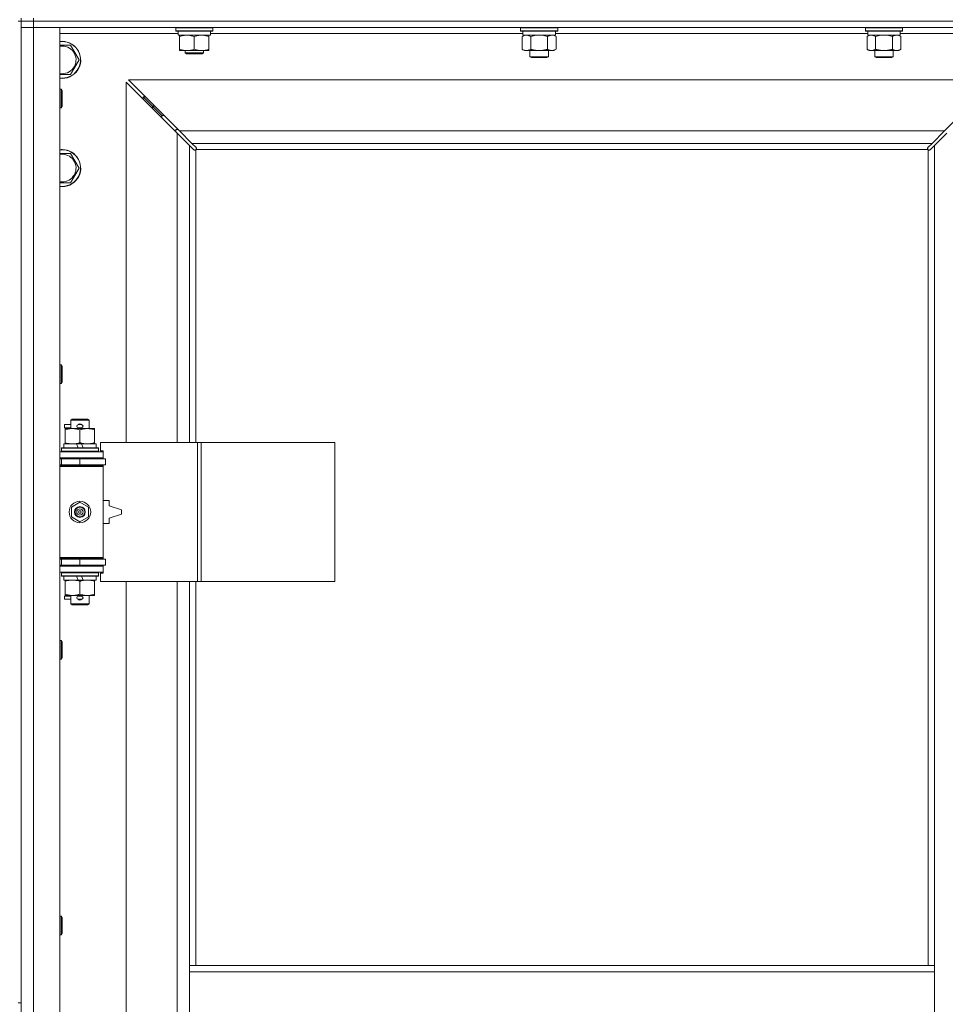
# Model space of a CAD drawing. Units: millimetres. Extents: x 0 to 30654, y -7 to 21000.
# Drawn here: x 5250 to 5849, y 15476 to 16113 of the extents above; entities that cross this region are included whole.
import ezdxf

# ---------------------------------------------------------------- set-up
doc = ezdxf.new("R2010")
doc.units = ezdxf.units.MM
doc.linetypes.add('K5LT_THIN', pattern=[0])
doc.layers.add('R', color=1, linetype='Continuous', true_color=0xff0000)
doc.layers.add('WELDING', color=7, linetype='Continuous', true_color=0xffffff)

msp = doc.modelspace()

# ---------------------------------------------------------------- linework, layer by layer
at = {"layer": 'R', "color": 7, "linetype": 'K5LT_THIN', "lineweight": 18}
for p, q in [((5248.72, 16111.79), (5250.72, 16111.79)), ((5250.72, 16111.79), (5250.72, 16113.79)), ((5250.72, 16111.79), (5250.72, 15476.79)), ((5250.72, 16111.79), (5258.72, 16111.79)), ((5250.72, 16111.79), (5250.72, 16107.79)), ((5258.72, 16111.79), (5250.72, 16111.79)), ((5258.72, 16111.79), (5258.72, 16113.79)), ((5258.72, 16111.79), (5258.72, 16107.79)), ((6582.72, 16111.79), (5258.72, 16111.79)), ((5258.72, 16111.79), (6582.72, 16111.79)), ((5258.72, 16107.79), (5250.72, 16107.79)), ((5250.72, 14206.79), (5250.72, 16107.79)), ((5250.72, 16107.79), (5258.72, 16107.79)), ((5258.72, 16107.79), (5258.72, 14206.79)), ((5258.72, 16107.79), (5275.72, 16107.79)), ((6582.72, 16107.79), (5258.72, 16107.79)), ((5275.72, 16107.79), (5275.72, 14206.79)), ((5352.22, 16103.79), (5275.72, 16103.79)), ((5350.72, 16107.49), (5350.89, 16107.79)), ((5350.72, 16105.59), (5350.72, 16107.49)), ((5350.72, 16107.49), (5362.72, 16107.49)), ((5350.72, 16105.59), (5350.89, 16105.29)), ((5350.72, 16105.59), (5362.72, 16105.59)), ((5350.89, 16105.29), (5362.72, 16105.29)), ((5352.22, 16102.79), (5352.22, 16105.29)), ((5362.72, 16107.49), (5374.72, 16107.49)), ((5362.72, 16105.59), (5374.72, 16105.59)), ((5362.72, 16105.29), (5374.55, 16105.29)), ((5373.22, 16102.79), (5373.22, 16105.29)), ((5575.42, 16103.79), (5373.22, 16103.79)), ((5374.72, 16107.49), (5374.55, 16107.79)), ((5374.72, 16105.59), (5374.55, 16105.29)), ((5374.72, 16105.59), (5374.72, 16107.49)), ((5573.92, 16107.49), (5574.09, 16107.79)), ((5573.92, 16107.49), (5573.92, 16105.59)), ((5591.92, 16107.49), (5573.92, 16107.49)), ((5573.92, 16105.59), (5574.09, 16105.29)), ((5591.92, 16105.59), (5573.92, 16105.59)), ((5591.83, 16105.29), (5574.09, 16105.29)), ((5575.42, 16105.29), (5575.42, 16102.79)), ((5597.75, 16105.29), (5591.83, 16105.29)), ((5597.92, 16107.49), (5591.92, 16107.49)), ((5597.92, 16105.59), (5591.92, 16105.59)), ((5596.42, 16105.29), (5596.42, 16102.79)), ((5798.62, 16103.79), (5596.42, 16103.79)), ((5597.92, 16107.49), (5597.75, 16107.79)), ((5597.92, 16105.59), (5597.75, 16105.29)), ((5597.92, 16107.49), (5597.92, 16105.59)), ((5797.12, 16107.49), (5797.29, 16107.79)), ((5797.12, 16107.49), (5797.12, 16105.59)), ((5815.12, 16107.49), (5797.12, 16107.49)), ((5797.12, 16105.59), (5797.29, 16105.29)), ((5815.12, 16105.59), (5797.12, 16105.59)), ((5815.03, 16105.29), (5797.29, 16105.29)), ((5798.62, 16105.29), (5798.62, 16102.79)), ((5820.95, 16105.29), (5815.03, 16105.29)), ((5821.12, 16107.49), (5815.12, 16107.49)), ((5821.12, 16105.59), (5815.12, 16105.59)), ((5819.62, 16105.29), (5819.62, 16102.79)), ((5895.72, 16103.79), (5819.62, 16103.79)), ((5821.12, 16107.49), (5820.95, 16107.79)), ((5821.12, 16105.59), (5820.95, 16105.29)), ((5821.12, 16107.49), (5821.12, 16105.59)), ((5352.22, 16102.79), (5373.22, 16102.79)), ((5353.22, 16101.94), (5353.22, 16102.79)), ((5353.22, 16093.64), (5353.22, 16101.94)), ((5362.72, 16093.64), (5362.72, 16101.94)), ((5372.22, 16102.79), (5372.22, 16101.94)), ((5372.22, 16093.64), (5372.22, 16101.94)), ((5574.95, 16101.94), (5576.42, 16102.79)), ((5574.95, 16101.94), (5574.95, 16093.64)), ((5596.42, 16102.79), (5575.42, 16102.79)), ((5580.44, 16101.94), (5580.44, 16093.64)), ((5591.41, 16101.94), (5591.41, 16093.64)), ((5596.89, 16101.94), (5595.42, 16102.79)), ((5596.89, 16101.94), (5596.89, 16093.64)), ((5798.15, 16101.94), (5799.62, 16102.79)), ((5798.15, 16101.94), (5798.15, 16093.64)), ((5819.62, 16102.79), (5798.62, 16102.79)), ((5803.64, 16101.94), (5803.64, 16093.64)), ((5814.61, 16101.94), (5814.61, 16093.64)), ((5820.09, 16101.94), (5818.62, 16102.79)), ((5820.09, 16101.94), (5820.09, 16093.64)), ((5275.72, 16096.29), (5277.22, 16096.29)), ((5277.22, 16096.29), (5282.71, 16096.29)), ((5282.71, 16096.29), (5288.19, 16086.79)), ((5353.22, 16092.79), (5353.22, 16093.64)), ((5357.97, 16092.79), (5353.22, 16092.79)), ((5356.72, 16092.79), (5356.72, 16091.36)), ((5368.72, 16091.36), (5356.72, 16091.36)), ((5356.72, 16091.36), (5357.72, 16090.79)), ((5367.72, 16090.79), (5357.72, 16090.79)), ((5367.47, 16092.79), (5357.97, 16092.79)), ((5372.22, 16092.79), (5367.47, 16092.79)), ((5368.72, 16091.36), (5367.72, 16090.79)), ((5368.72, 16092.79), (5368.72, 16091.36)), ((5372.22, 16093.64), (5372.22, 16092.79)), ((5574.95, 16093.64), (5576.42, 16092.79)), ((5585.92, 16092.79), (5576.42, 16092.79)), ((5579.92, 16092.79), (5579.92, 16088.86)), ((5595.42, 16092.79), (5585.92, 16092.79)), ((5591.92, 16092.79), (5591.92, 16088.86)), ((5596.89, 16093.64), (5595.42, 16092.79)), ((5798.15, 16093.64), (5799.62, 16092.79)), ((5809.12, 16092.79), (5799.62, 16092.79)), ((5803.12, 16092.79), (5803.12, 16088.86)), ((5818.62, 16092.79), (5809.12, 16092.79)), ((5815.12, 16092.79), (5815.12, 16088.86)), ((5820.09, 16093.64), (5818.62, 16092.79)), ((5288.19, 16086.79), (5282.71, 16077.29)), ((5579.92, 16088.86), (5580.92, 16088.29)), ((5585.92, 16088.86), (5579.92, 16088.86)), ((5585.92, 16088.29), (5580.92, 16088.29)), ((5591.92, 16088.86), (5585.92, 16088.86)), ((5590.92, 16088.29), (5585.92, 16088.29)), ((5591.92, 16088.86), (5590.92, 16088.29)), ((5803.12, 16088.86), (5804.12, 16088.29)), ((5809.12, 16088.86), (5803.12, 16088.86)), ((5809.12, 16088.29), (5804.12, 16088.29)), ((5815.12, 16088.86), (5809.12, 16088.86)), ((5814.12, 16088.29), (5809.12, 16088.29)), ((5815.12, 16088.86), (5814.12, 16088.29)), ((5351.72, 16039.37), (5318.72, 16072.37)), ((5318.72, 16072.37), (5318.72, 15839.29)), ((5881.31, 16073.79), (5320.14, 16073.79)), ((5320.14, 16073.79), (5353.14, 16040.79)), ((5848.31, 16040.79), (5881.31, 16073.79)), ((5275.72, 16067.79), (5276.64, 16067.79)), ((5276.64, 16067.79), (5277.22, 16066.79)), ((5276.64, 16067.79), (5276.64, 16055.79)), ((5277.22, 16066.79), (5277.22, 16056.79)), ((5335.72, 16056.79), (5329.72, 16062.79)), ((5335.72, 16056.79), (5329.72, 16062.79)), ((5329.72, 16062.79), (5329.72, 16061.37)), ((5331.14, 16062.79), (5329.72, 16062.79)), ((5275.72, 16055.79), (5276.64, 16055.79)), ((5276.64, 16055.79), (5277.22, 16056.79)), ((5341.72, 16050.79), (5335.72, 16056.79)), ((5341.72, 16050.79), (5335.72, 16056.79)), ((5335.72, 16056.79), (5335.72, 16055.37)), ((5337.14, 16056.79), (5335.72, 16056.79)), ((5341.72, 16050.79), (5341.72, 16049.37)), ((5343.14, 16050.79), (5341.72, 16050.79)), ((5350.72, 16041.79), (5350.72, 16040.37)), ((5352.14, 16041.79), (5350.72, 16041.79)), ((5353.14, 16040.79), (5848.31, 16040.79)), ((5353.14, 16040.79), (5361.14, 16032.79)), ((5840.31, 16032.79), (5848.31, 16040.79)), ((5359.72, 16031.37), (5351.72, 16039.37)), ((5351.72, 15839.29), (5351.72, 16039.37)), ((5849.72, 16039.37), (5841.72, 16031.37)), ((5362.45, 16028.65), (5359.72, 16031.37)), ((5359.72, 16031.37), (5359.72, 15839.29)), ((5840.31, 16032.79), (5361.14, 16032.79)), ((5361.14, 16032.79), (5363.86, 16030.06)), ((5362.96, 16028.4), (5363.07, 16028.4)), ((5363.72, 16028.53), (5363.72, 15839.29)), ((5837.46, 16028.79), (5363.98, 16028.79)), ((5364.11, 16029.55), (5364.11, 16029.44)), ((5837.33, 16029.55), (5837.33, 16029.44)), ((5837.58, 16030.06), (5840.31, 16032.79)), ((5837.72, 15500.79), (5837.72, 16028.53)), ((5838.48, 16028.4), (5838.37, 16028.4)), ((5841.72, 16031.37), (5838.99, 16028.65)), ((5841.72, 15500.79), (5841.72, 16031.37)), ((5275.72, 16026.29), (5277.22, 16026.29)), ((5277.22, 16026.29), (5282.71, 16026.29)), ((5282.71, 16026.29), (5288.19, 16016.79)), ((5288.19, 16016.79), (5282.71, 16007.29)), ((5275.72, 15889.45), (5276.64, 15889.45)), ((5276.64, 15889.45), (5277.22, 15888.45)), ((5276.64, 15889.45), (5276.64, 15877.45)), ((5277.22, 15888.45), (5277.22, 15878.45)), ((5275.72, 15877.45), (5276.64, 15877.45)), ((5276.64, 15877.45), (5277.22, 15878.45)), ((5278.62, 15848.79), (5278.62, 15850.79)), ((5282.72, 15850.79), (5278.62, 15850.79)), ((5282.72, 15848.79), (5278.62, 15848.79)), ((5282.72, 15853.71), (5283.72, 15854.29)), ((5282.72, 15853.71), (5294.72, 15853.71)), ((5282.72, 15848.29), (5282.72, 15853.71)), ((5283.72, 15854.29), (5293.72, 15854.29)), ((5287.72, 15850.79), (5287.6, 15850.79)), ((5287.72, 15848.79), (5287.6, 15848.79)), ((5289.72, 15850.79), (5287.72, 15850.79)), ((5289.72, 15848.79), (5287.72, 15848.79)), ((5294.72, 15853.71), (5293.72, 15854.29)), ((5294.72, 15848.29), (5294.72, 15853.71)), ((5279.22, 15847.44), (5279.22, 15848.29)), ((5279.22, 15848.29), (5293.47, 15848.29)), ((5279.22, 15839.14), (5279.22, 15847.44)), ((5288.72, 15839.14), (5288.72, 15847.44)), ((5293.47, 15848.29), (5298.22, 15848.29)), ((5298.22, 15848.29), (5298.22, 15847.44)), ((5298.22, 15839.14), (5298.22, 15847.44)), ((5278.22, 15835.79), (5278.22, 15838.29)), ((5278.22, 15838.29), (5286.42, 15838.29)), ((5279.22, 15838.29), (5279.22, 15839.14)), ((5286.42, 15838.29), (5287.59, 15835.79)), ((5289.73, 15838.29), (5286.42, 15838.29)), ((5289.73, 15838.29), (5290.9, 15835.79)), ((5289.73, 15838.29), (5299.22, 15838.29)), ((5298.22, 15839.14), (5298.22, 15838.29)), ((5299.22, 15835.79), (5299.22, 15838.29)), ((5364.89, 15839.29), (5302.02, 15839.29)), ((5302.02, 15839.29), (5302.02, 15833.79)), ((5367.28, 15839.29), (5364.89, 15839.29)), ((5364.89, 15839.29), (5364.89, 15749.29)), ((5367.28, 15839.29), (5367.28, 15749.29)), ((5453.64, 15839.29), (5367.28, 15839.29)), ((5453.64, 15839.29), (5453.64, 15749.29)), ((5275.72, 15833.29), (5303.72, 15833.29)), ((5276.72, 15835.49), (5276.89, 15835.79)), ((5276.72, 15833.59), (5276.72, 15835.49)), ((5276.72, 15835.49), (5300.72, 15835.49)), ((5276.72, 15833.59), (5276.89, 15833.29)), ((5276.72, 15833.59), (5300.72, 15833.59)), ((5276.89, 15835.79), (5300.55, 15835.79)), ((5300.72, 15835.49), (5300.55, 15835.79)), ((5300.72, 15833.59), (5300.55, 15833.29)), ((5300.72, 15833.59), (5300.72, 15835.49)), ((5302.02, 15833.79), (5303.72, 15833.79)), ((5303.72, 15833.79), (5303.72, 15833.29)), ((5303.72, 15829.29), (5303.72, 15833.29)), ((5275.72, 15829.29), (5303.72, 15829.29)), ((5275.72, 15828.79), (5276.72, 15828.79)), ((5275.72, 15824.79), (5276.72, 15824.79)), ((5275.72, 15824.29), (5303.22, 15824.29)), ((5275.72, 15823.79), (5303.72, 15823.79)), ((5276.72, 15828.79), (5288.72, 15828.79)), ((5276.72, 15824.79), (5276.72, 15828.79)), ((5276.72, 15824.79), (5288.72, 15824.79)), ((5282.72, 15828.79), (5282.72, 15829.29)), ((5282.72, 15824.29), (5282.72, 15824.79)), ((5288.72, 15824.79), (5288.72, 15828.79)), ((5288.72, 15828.79), (5305.22, 15828.79)), ((5288.72, 15824.79), (5305.22, 15824.79)), ((5294.72, 15828.79), (5294.72, 15829.29)), ((5294.72, 15824.29), (5294.72, 15824.79)), ((5303.72, 15823.79), (5303.22, 15824.29)), ((5303.72, 15829.29), (5303.72, 15828.79)), ((5303.72, 15824.79), (5303.72, 15823.79)), ((5303.72, 15764.79), (5303.72, 15823.79)), ((5305.22, 15824.79), (5305.22, 15828.79)), ((5283.22, 15797.46), (5288.72, 15800.64)), ((5288.72, 15800.64), (5294.22, 15797.46)), ((5307.72, 15801.79), (5303.72, 15801.79)), ((5307.72, 15798.29), (5307.72, 15801.79)), ((5315.72, 15795.79), (5307.72, 15798.29)), ((5283.22, 15791.11), (5283.22, 15797.46)), ((5294.22, 15797.46), (5294.22, 15791.11)), ((5307.72, 15790.29), (5315.72, 15792.79)), ((5315.72, 15792.79), (5315.72, 15795.79)), ((5288.72, 15787.94), (5283.22, 15791.11)), ((5294.22, 15791.11), (5288.72, 15787.94)), ((5303.72, 15786.79), (5307.72, 15786.79)), ((5307.72, 15786.79), (5307.72, 15790.29)), ((5275.72, 15764.79), (5303.72, 15764.79)), ((5275.72, 15764.29), (5303.22, 15764.29)), ((5276.72, 15763.79), (5275.72, 15763.79)), ((5276.72, 15759.79), (5275.72, 15759.79)), ((5276.72, 15763.79), (5276.72, 15759.79)), ((5288.72, 15763.79), (5276.72, 15763.79)), ((5288.72, 15759.79), (5276.72, 15759.79)), ((5282.72, 15763.79), (5282.72, 15764.29)), ((5282.72, 15759.29), (5282.72, 15759.79)), ((5288.72, 15763.79), (5288.72, 15759.79)), ((5305.22, 15763.79), (5288.72, 15763.79)), ((5305.22, 15759.79), (5288.72, 15759.79)), ((5294.72, 15763.79), (5294.72, 15764.29)), ((5294.72, 15759.29), (5294.72, 15759.79)), ((5303.72, 15764.79), (5303.22, 15764.29)), ((5303.72, 15764.79), (5303.72, 15763.79)), ((5303.72, 15759.79), (5303.72, 15759.29)), ((5305.22, 15763.79), (5305.22, 15759.79)), ((5303.72, 15759.29), (5275.72, 15759.29)), ((5303.72, 15755.29), (5275.72, 15755.29)), ((5276.72, 15754.99), (5276.89, 15755.29)), ((5276.72, 15753.09), (5276.72, 15754.99)), ((5276.72, 15754.99), (5300.72, 15754.99)), ((5276.72, 15753.09), (5276.89, 15752.79)), ((5276.72, 15753.09), (5300.72, 15753.09)), ((5300.72, 15754.99), (5300.55, 15755.29)), ((5300.72, 15753.09), (5300.55, 15752.79)), ((5300.72, 15753.09), (5300.72, 15754.99)), ((5303.72, 15754.79), (5302.02, 15754.79)), ((5302.02, 15754.79), (5302.02, 15749.29)), ((5303.72, 15759.29), (5303.72, 15755.29)), ((5303.72, 15755.29), (5303.72, 15754.79)), ((5276.89, 15752.79), (5300.55, 15752.79)), ((5278.22, 15750.29), (5278.22, 15752.79)), ((5278.22, 15750.29), (5287.59, 15750.29)), ((5279.22, 15749.44), (5279.22, 15750.29)), ((5279.22, 15741.14), (5279.22, 15749.44)), ((5286.42, 15752.79), (5287.59, 15750.29)), ((5287.59, 15750.29), (5290.9, 15750.29)), ((5288.72, 15741.14), (5288.72, 15749.44)), ((5289.73, 15752.79), (5290.9, 15750.29)), ((5290.9, 15750.29), (5299.22, 15750.29)), ((5298.22, 15750.29), (5298.22, 15749.44)), ((5298.22, 15741.14), (5298.22, 15749.44)), ((5299.22, 15750.29), (5299.22, 15752.79)), ((5364.89, 15749.29), (5302.02, 15749.29)), ((5318.72, 15749.29), (5318.72, 15202.29)), ((5351.72, 15202.29), (5351.72, 15749.29)), ((5359.72, 15749.29), (5359.72, 15500.79)), ((5363.72, 15749.29), (5363.72, 15500.79)), ((5367.28, 15749.29), (5364.89, 15749.29)), ((5453.64, 15749.29), (5367.28, 15749.29)), ((5279.22, 15740.29), (5279.22, 15741.14)), ((5283.97, 15740.29), (5279.22, 15740.29)), ((5282.72, 15734.86), (5282.72, 15740.29)), ((5293.47, 15740.29), (5283.97, 15740.29)), ((5298.22, 15740.29), (5293.47, 15740.29)), ((5294.72, 15734.86), (5294.72, 15740.29)), ((5298.22, 15741.14), (5298.22, 15740.29)), ((5278.62, 15737.79), (5278.62, 15739.79)), ((5282.72, 15739.79), (5278.62, 15739.79)), ((5282.72, 15737.79), (5278.62, 15737.79)), ((5282.72, 15734.86), (5283.72, 15734.29)), ((5282.72, 15734.86), (5294.72, 15734.86)), ((5283.72, 15734.29), (5293.72, 15734.29)), ((5287.72, 15739.79), (5287.6, 15739.79)), ((5287.72, 15737.79), (5287.6, 15737.79)), ((5289.72, 15739.79), (5287.72, 15739.79)), ((5289.72, 15737.79), (5287.72, 15737.79)), ((5294.72, 15734.86), (5293.72, 15734.29)), ((5275.72, 15711.12), (5276.64, 15711.12)), ((5276.64, 15711.12), (5277.22, 15710.12)), ((5276.64, 15711.12), (5276.64, 15699.12)), ((5277.22, 15710.12), (5277.22, 15700.12)), ((5275.72, 15699.12), (5276.64, 15699.12)), ((5276.64, 15699.12), (5277.22, 15700.12)), ((5275.72, 15532.79), (5276.64, 15532.79)), ((5276.64, 15532.79), (5277.22, 15531.79)), ((5276.64, 15532.79), (5276.64, 15520.79)), ((5277.22, 15531.79), (5277.22, 15521.79)), ((5275.72, 15520.79), (5276.64, 15520.79)), ((5276.64, 15520.79), (5277.22, 15521.79)), ((5359.72, 15496.79), (5359.72, 15500.79)), ((5841.72, 15500.79), (5359.72, 15500.79)), ((5841.72, 15496.79), (5841.72, 15500.79)), ((5359.72, 15454.79), (5359.72, 15496.79)), ((5841.72, 15496.79), (5359.72, 15496.79)), ((5841.72, 15454.79), (5841.72, 15496.79)), ((5248.72, 15476.79), (5250.72, 15476.79))]:
    msp.add_line(p, q, dxfattribs=at)
for radius in [7, 3.49, 3.49, 3.25, 3.19, 3.19, 2.1, 0.9]:
    msp.add_circle((5288.72, 15794.29), radius, dxfattribs=at)
for centre, radius, start, end in [((5277.22, 16086.79), 12, 262.81924, 90), ((5277.22, 16086.79), 12, 90, 97.18076), ((5277.22, 16086.79), 11.83, 262.71351, 90), ((5277.22, 16086.79), 11.83, 90, 97.28649), ((5277.22, 16086.79), 8.97, 260.37625, 90), ((5277.22, 16086.79), 8.97, 90, 99.62375), ((5277.22, 16016.79), 12, 262.81924, 90), ((5277.22, 16016.79), 12, 90, 97.18076), ((5277.22, 16016.79), 11.83, 262.71351, 90), ((5277.22, 16016.79), 11.83, 90, 97.28649), ((5363.16, 16029.35), 1, 304.4499, 325.5501), ((5838.29, 16029.35), 1, 214.4499, 235.5501), ((5277.22, 16016.79), 8.97, 260.37625, 90), ((5277.22, 16016.79), 8.97, 90, 99.62375), ((5287.72, 15849.79), 1, 90, 270), ((5288.72, 15849.79), 1.5, 41.40962, 138.59038), ((5288.72, 15849.79), 1.5, 221.40962, 269.99848), ((5288.72, 15849.79), 1.5, 270.00009, 318.59038), ((5289.72, 15849.79), 1, 270, 90), ((5276.72, 15820.79), 4, 61.04498, 90), ((5276.72, 15767.79), 4, 270, 298.95502), ((5288.72, 15738.79), 1.5, 90.00012, 138.59038), ((5288.72, 15738.79), 1.5, 41.40962, 89.99851), ((5287.72, 15738.79), 1, 90, 270), ((5288.72, 15738.79), 1.5, 221.40962, 318.59038), ((5289.72, 15738.79), 1, 270, 90)]:
    msp.add_arc(centre, radius, start, end, dxfattribs=at)
at = {"layer": 'WELDING', "color": 7, "linetype": 'K5LT_THIN', "lineweight": 18}
for p, q in [((5575.49, 16102.22), (5574.95, 16101.94)), ((5576.4, 16102.59), (5575.49, 16102.22)), ((5577.32, 16102.77), (5576.4, 16102.59)), ((5577.69, 16102.79), (5577.32, 16102.77)), ((5582.24, 16102.39), (5580.44, 16101.94)), ((5584.07, 16102.68), (5582.24, 16102.39)), ((5585.92, 16102.79), (5584.07, 16102.68)), ((5587.77, 16102.68), (5585.92, 16102.79)), ((5589.61, 16102.39), (5587.77, 16102.68)), ((5591.41, 16101.94), (5589.61, 16102.39)), ((5595.07, 16102.68), (5594.15, 16102.79)), ((5595.99, 16102.39), (5595.07, 16102.68)), ((5596.89, 16101.94), (5595.99, 16102.39)), ((5798.69, 16102.22), (5798.15, 16101.94)), ((5799.6, 16102.59), (5798.69, 16102.22)), ((5800.52, 16102.77), (5799.6, 16102.59)), ((5800.89, 16102.79), (5800.52, 16102.77)), ((5805.44, 16102.39), (5803.64, 16101.94)), ((5807.27, 16102.68), (5805.44, 16102.39)), ((5809.12, 16102.79), (5807.27, 16102.68)), ((5810.97, 16102.68), (5809.12, 16102.79)), ((5812.81, 16102.39), (5810.97, 16102.68)), ((5814.61, 16101.94), (5812.81, 16102.39)), ((5818.27, 16102.68), (5817.35, 16102.79)), ((5819.19, 16102.39), (5818.27, 16102.68)), ((5820.09, 16101.94), (5819.19, 16102.39)), ((5282.71, 16077.29), (5275.72, 16077.29)), ((5362.62, 16028.51), (5362.45, 16028.65)), ((5362.81, 16028.43), (5362.62, 16028.51)), ((5363.01, 16028.4), (5362.81, 16028.43)), ((5363.07, 16028.4), (5363.01, 16028.4)), ((5363.15, 16028.37), (5363.35, 16028.41)), ((5363.29, 16028.35), (5363.44, 16028.37)), ((5363.35, 16028.41), (5363.54, 16028.46)), ((5363.44, 16028.37), (5363.59, 16028.43)), ((5363.54, 16028.46), (5363.72, 16028.53)), ((5363.59, 16028.43), (5363.72, 16028.53)), ((5363.86, 16030.06), (5364, 16029.89)), ((5363.98, 16028.79), (5364.05, 16028.97)), ((5363.98, 16028.79), (5364.08, 16028.92)), ((5364, 16029.89), (5364.08, 16029.7)), ((5364.05, 16028.97), (5364.1, 16029.16)), ((5364.08, 16029.7), (5364.11, 16029.49)), ((5364.08, 16028.92), (5364.14, 16029.06)), ((5364.1, 16029.16), (5364.14, 16029.36)), ((5364.11, 16029.49), (5364.11, 16029.44)), ((5364.13, 16029.37), (5364.11, 16029.44)), ((5364.15, 16029.29), (5364.13, 16029.37)), ((5364.14, 16029.06), (5364.16, 16029.21)), ((5364.16, 16029.21), (5364.15, 16029.29)), ((5837.29, 16029.21), (5837.31, 16029.06)), ((5837.3, 16029.36), (5837.34, 16029.16)), ((5837.31, 16029.06), (5837.37, 16028.92)), ((5837.33, 16029.49), (5837.36, 16029.7)), ((5837.33, 16029.44), (5837.33, 16029.49)), ((5837.34, 16029.16), (5837.39, 16028.97)), ((5837.36, 16029.7), (5837.44, 16029.89)), ((5837.37, 16028.92), (5837.46, 16028.79)), ((5837.39, 16028.97), (5837.46, 16028.79)), ((5837.44, 16029.89), (5837.58, 16030.06)), ((5837.72, 16028.53), (5837.9, 16028.46)), ((5837.72, 16028.53), (5837.85, 16028.43)), ((5837.85, 16028.43), (5838, 16028.37)), ((5837.9, 16028.46), (5838.09, 16028.41)), ((5838, 16028.37), (5838.15, 16028.35)), ((5838.09, 16028.41), (5838.29, 16028.37)), ((5838.15, 16028.35), (5838.22, 16028.36)), ((5838.22, 16028.36), (5838.3, 16028.37)), ((5838.3, 16028.37), (5838.37, 16028.4)), ((5838.43, 16028.4), (5838.37, 16028.4)), ((5838.63, 16028.43), (5838.43, 16028.4)), ((5838.82, 16028.51), (5838.63, 16028.43)), ((5838.99, 16028.65), (5838.82, 16028.51)), ((5282.71, 16007.29), (5275.72, 16007.29))]:
    msp.add_line(p, q, dxfattribs=at)
for centre, start, end in [((5363.3, 16028.93), 246.77286, 269.93385), ((5837.86, 16029.21), 156.77286, 179.93385)]:
    msp.add_arc(centre, 0.573, start, end, dxfattribs=at)
for points, knots in [([(5362.72, 16101.94), (5362.16, 16102.13), (5361.35, 16102.36), (5360.35, 16102.57), (5359.75, 16102.66), (5359.23, 16102.73), (5358.64, 16102.77), (5358.02, 16102.79), (5357.41, 16102.78), (5356.96, 16102.75), (5356.46, 16102.7), (5355.82, 16102.61), (5354.68, 16102.39), (5353.8, 16102.13), (5353.22, 16101.94)], [0, 0, 0, 0, 2.72415, 3.912285, 4.716446, 5.530362, 6.353984, 7.500189, 8.40607, 9.211142, 9.605533, 10.761675, 12.184093, 15, 15, 15, 15]), ([(5372.22, 16101.94), (5371.66, 16102.13), (5370.85, 16102.36), (5369.85, 16102.57), (5369.25, 16102.66), (5368.73, 16102.73), (5368.14, 16102.77), (5367.52, 16102.79), (5366.91, 16102.78), (5366.46, 16102.75), (5365.96, 16102.7), (5365.32, 16102.61), (5364.18, 16102.39), (5363.3, 16102.13), (5362.72, 16101.94)], [0, 0, 0, 0, 2.72415, 3.912285, 4.716446, 5.530362, 6.353984, 7.500189, 8.40607, 9.211142, 9.605533, 10.761675, 12.184093, 15, 15, 15, 15]), ([(5580.44, 16101.94), (5580.15, 16102.1), (5579.71, 16102.33), (5579.15, 16102.54), (5578.77, 16102.65), (5578.41, 16102.73), (5578.05, 16102.78), (5577.81, 16102.79), (5577.69, 16102.79)], [0, 0, 0, 0, 2.905563, 4.375924, 5.511195, 6.679161, 7.850161, 9, 9, 9, 9]), ([(5594.15, 16102.79), (5594.02, 16102.79), (5593.78, 16102.78), (5593.4, 16102.73), (5593.04, 16102.64), (5592.58, 16102.5), (5592.03, 16102.28), (5591.61, 16102.06), (5591.41, 16101.94)], [0, 0, 0, 0, 1.192024, 2.404251, 3.60809, 4.765234, 6.955738, 9, 9, 9, 9]), ([(5803.64, 16101.94), (5803.35, 16102.1), (5802.91, 16102.33), (5802.35, 16102.54), (5801.97, 16102.65), (5801.61, 16102.73), (5801.25, 16102.78), (5801.01, 16102.79), (5800.89, 16102.79)], [0, 0, 0, 0, 2.905563, 4.375924, 5.511195, 6.679161, 7.850161, 9, 9, 9, 9]), ([(5817.35, 16102.79), (5817.22, 16102.79), (5816.98, 16102.78), (5816.6, 16102.73), (5816.24, 16102.64), (5815.78, 16102.5), (5815.23, 16102.28), (5814.81, 16102.06), (5814.61, 16101.94)], [0, 0, 0, 0, 1.192024, 2.404251, 3.60809, 4.765234, 6.955738, 9, 9, 9, 9]), ([(5353.22, 16093.64), (5353.72, 16093.47), (5354.48, 16093.25), (5355.45, 16093.03), (5356.11, 16092.92), (5356.73, 16092.84), (5357.35, 16092.8), (5357.77, 16092.79), (5357.97, 16092.79)], [0, 0, 0, 0, 2.905563, 4.375924, 5.511195, 6.679161, 7.850161, 9, 9, 9, 9]), ([(5357.97, 16092.79), (5358.19, 16092.79), (5358.62, 16092.8), (5359.26, 16092.85), (5359.89, 16092.93), (5360.7, 16093.07), (5361.64, 16093.29), (5362.37, 16093.52), (5362.72, 16093.64)], [0, 0, 0, 0, 1.192024, 2.404251, 3.60809, 4.765234, 6.955738, 9, 9, 9, 9]), ([(5362.72, 16093.64), (5363.22, 16093.47), (5363.98, 16093.25), (5364.95, 16093.03), (5365.61, 16092.92), (5366.23, 16092.84), (5366.85, 16092.8), (5367.27, 16092.79), (5367.47, 16092.79)], [0, 0, 0, 0, 2.905563, 4.375924, 5.511195, 6.679161, 7.850161, 9, 9, 9, 9]), ([(5367.47, 16092.79), (5367.69, 16092.79), (5368.12, 16092.8), (5368.76, 16092.85), (5369.39, 16092.93), (5370.2, 16093.07), (5371.14, 16093.29), (5371.87, 16093.52), (5372.22, 16093.64)], [0, 0, 0, 0, 1.192024, 2.404251, 3.60809, 4.765234, 6.955738, 9, 9, 9, 9]), ([(5574.95, 16093.64), (5575.27, 16093.45), (5575.75, 16093.21), (5576.32, 16093.01), (5576.66, 16092.91), (5576.96, 16092.85), (5577.31, 16092.8), (5577.66, 16092.78), (5578.02, 16092.8), (5578.33, 16092.83), (5578.66, 16092.9), (5579.11, 16093.02), (5579.72, 16093.25), (5580.18, 16093.49), (5580.44, 16093.64)], [0, 0, 0, 0, 2.72415, 3.912285, 4.716446, 5.530362, 6.353984, 7.500189, 8.40607, 9.211142, 9.998759, 11.128707, 12.847273, 15, 15, 15, 15]), ([(5580.44, 16093.64), (5580.54, 16093.61), (5580.8, 16093.53), (5581.15, 16093.44), (5581.47, 16093.36), (5581.79, 16093.28), (5582.15, 16093.2), (5582.5, 16093.13), (5582.74, 16093.09), (5582.97, 16093.04), (5583.25, 16093), (5583.68, 16092.94), (5584.14, 16092.88), (5584.64, 16092.84), (5585, 16092.81), (5585.28, 16092.8), (5585.49, 16092.79), (5585.71, 16092.79), (5585.85, 16092.79), (5585.92, 16092.79)], [0, 0, 0, 0, 0.253231, 0.633077, 0.823001, 1.012924, 1.39277, 1.683866, 1.829413, 1.974961, 2.22598, 2.476999, 2.979038, 3.307633, 3.636228, 3.800526, 3.964824, 4.129121, 4.293419, 4.293419, 4.293419, 4.293419]), ([(5585.92, 16092.79), (5585.98, 16092.79), (5586.1, 16092.79), (5586.28, 16092.79), (5586.45, 16092.8), (5586.63, 16092.8), (5586.81, 16092.81), (5587.04, 16092.82), (5587.46, 16092.86), (5587.93, 16092.91), (5588.4, 16092.97), (5588.75, 16093.03), (5589.11, 16093.09), (5589.47, 16093.16), (5589.83, 16093.23), (5590.17, 16093.31), (5590.49, 16093.39), (5590.8, 16093.47), (5591.1, 16093.55), (5591.31, 16093.61), (5591.41, 16093.64)], [0, 0, 0, 0, 0.13683, 0.27366, 0.41049, 0.54732, 0.68415, 0.820981, 1.094641, 1.641961, 1.915621, 2.189281, 2.472595, 2.755908, 3.039221, 3.322535, 3.565256, 3.807977, 4.050698, 4.293419, 4.293419, 4.293419, 4.293419]), ([(5591.41, 16093.64), (5591.73, 16093.45), (5592.2, 16093.21), (5592.77, 16093.01), (5593.12, 16092.91), (5593.42, 16092.85), (5593.76, 16092.8), (5594.12, 16092.78), (5594.47, 16092.8), (5594.78, 16092.83), (5595.12, 16092.9), (5595.56, 16093.02), (5596.17, 16093.25), (5596.64, 16093.49), (5596.89, 16093.64)], [0, 0, 0, 0, 2.72415, 3.912285, 4.716446, 5.530362, 6.353984, 7.500189, 8.40607, 9.211142, 9.998759, 11.128707, 12.847273, 15, 15, 15, 15]), ([(5798.15, 16093.64), (5798.47, 16093.45), (5798.95, 16093.21), (5799.52, 16093.01), (5799.86, 16092.91), (5800.16, 16092.85), (5800.51, 16092.8), (5800.86, 16092.78), (5801.22, 16092.8), (5801.53, 16092.83), (5801.86, 16092.9), (5802.31, 16093.02), (5802.92, 16093.25), (5803.38, 16093.49), (5803.64, 16093.64)], [0, 0, 0, 0, 2.72415, 3.912285, 4.716446, 5.530362, 6.353984, 7.500189, 8.40607, 9.211142, 9.998759, 11.128707, 12.847273, 15, 15, 15, 15]), ([(5803.64, 16093.64), (5803.74, 16093.61), (5804, 16093.53), (5804.35, 16093.44), (5804.67, 16093.36), (5804.99, 16093.28), (5805.35, 16093.2), (5805.7, 16093.13), (5805.94, 16093.09), (5806.17, 16093.04), (5806.45, 16093), (5806.88, 16092.94), (5807.34, 16092.88), (5807.84, 16092.84), (5808.2, 16092.81), (5808.48, 16092.8), (5808.69, 16092.79), (5808.91, 16092.79), (5809.05, 16092.79), (5809.12, 16092.79)], [0, 0, 0, 0, 0.253231, 0.633077, 0.823001, 1.012924, 1.39277, 1.683866, 1.829413, 1.974961, 2.22598, 2.476999, 2.979038, 3.307633, 3.636228, 3.800526, 3.964824, 4.129121, 4.293419, 4.293419, 4.293419, 4.293419]), ([(5809.12, 16092.79), (5809.18, 16092.79), (5809.3, 16092.79), (5809.48, 16092.79), (5809.65, 16092.8), (5809.83, 16092.8), (5810.01, 16092.81), (5810.24, 16092.82), (5810.66, 16092.86), (5811.13, 16092.91), (5811.6, 16092.97), (5811.95, 16093.03), (5812.31, 16093.09), (5812.67, 16093.16), (5813.03, 16093.23), (5813.37, 16093.31), (5813.69, 16093.39), (5814, 16093.47), (5814.3, 16093.55), (5814.51, 16093.61), (5814.61, 16093.64)], [0, 0, 0, 0, 0.13683, 0.27366, 0.41049, 0.54732, 0.68415, 0.820981, 1.094641, 1.641961, 1.915621, 2.189281, 2.472595, 2.755908, 3.039221, 3.322535, 3.565256, 3.807977, 4.050698, 4.293419, 4.293419, 4.293419, 4.293419]), ([(5814.61, 16093.64), (5814.93, 16093.45), (5815.4, 16093.21), (5815.97, 16093.01), (5816.32, 16092.91), (5816.62, 16092.85), (5816.96, 16092.8), (5817.32, 16092.78), (5817.67, 16092.8), (5817.98, 16092.83), (5818.32, 16092.9), (5818.76, 16093.02), (5819.37, 16093.25), (5819.84, 16093.49), (5820.09, 16093.64)], [0, 0, 0, 0, 2.72415, 3.912285, 4.716446, 5.530362, 6.353984, 7.500189, 8.40607, 9.211142, 9.998759, 11.128707, 12.847273, 15, 15, 15, 15]), ([(5288.72, 15847.44), (5288.16, 15847.63), (5287.35, 15847.86), (5286.35, 15848.07), (5285.75, 15848.16), (5285.23, 15848.23), (5284.64, 15848.27), (5284.02, 15848.29), (5283.41, 15848.28), (5282.96, 15848.25), (5282.46, 15848.2), (5281.82, 15848.11), (5280.68, 15847.89), (5279.8, 15847.63), (5279.22, 15847.44)], [0, 0, 0, 0, 2.72415, 3.912285, 4.716446, 5.530362, 6.353984, 7.500189, 8.40607, 9.211142, 9.605533, 10.761675, 12.184093, 15, 15, 15, 15]), ([(5293.47, 15848.29), (5293.15, 15848.29), (5292.61, 15848.27), (5291.76, 15848.18), (5290.85, 15848.03), (5289.81, 15847.78), (5289.07, 15847.56), (5288.72, 15847.44)], [0, 0, 0, 0, 1.597458, 2.676777, 4.235764, 6.182879, 8, 8, 8, 8]), ([(5298.22, 15847.44), (5297.64, 15847.63), (5296.8, 15847.88), (5295.69, 15848.1), (5294.96, 15848.2), (5294.23, 15848.27), (5293.74, 15848.29), (5293.47, 15848.29)], [0, 0, 0, 0, 3.005828, 4.318193, 5.5895, 6.632109, 8, 8, 8, 8]), ([(5279.22, 15839.14), (5279.72, 15838.97), (5280.48, 15838.75), (5281.45, 15838.53), (5282.11, 15838.42), (5282.73, 15838.34), (5283.35, 15838.3), (5283.77, 15838.29), (5283.97, 15838.29)], [0, 0, 0, 0, 2.905563, 4.375924, 5.511195, 6.679161, 7.850161, 9, 9, 9, 9]), ([(5283.97, 15838.29), (5284.19, 15838.29), (5284.62, 15838.3), (5285.26, 15838.35), (5285.89, 15838.43), (5286.7, 15838.57), (5287.64, 15838.79), (5288.37, 15839.02), (5288.72, 15839.14)], [0, 0, 0, 0, 1.192024, 2.404251, 3.60809, 4.765234, 6.955738, 9, 9, 9, 9]), ([(5288.72, 15839.14), (5289.15, 15838.99), (5289.89, 15838.77), (5290.9, 15838.54), (5291.72, 15838.4), (5292.46, 15838.32), (5293.04, 15838.29), (5293.38, 15838.29), (5293.47, 15838.29)], [0, 0, 0, 0, 2.494996, 4.309231, 5.73815, 7.133977, 8.472011, 9, 9, 9, 9]), ([(5293.47, 15838.29), (5293.78, 15838.29), (5294.4, 15838.31), (5295.16, 15838.4), (5296.02, 15838.54), (5296.99, 15838.75), (5297.81, 15839), (5298.22, 15839.14)], [0, 0, 0, 0, 1.523216, 3.057663, 3.814901, 5.878539, 8, 8, 8, 8]), ([(5288.72, 15749.44), (5288.16, 15749.63), (5287.35, 15749.86), (5286.35, 15750.07), (5285.75, 15750.16), (5285.23, 15750.23), (5284.64, 15750.27), (5284.02, 15750.29), (5283.41, 15750.28), (5282.96, 15750.25), (5282.46, 15750.2), (5281.82, 15750.11), (5280.68, 15749.89), (5279.8, 15749.63), (5279.22, 15749.44)], [0, 0, 0, 0, 2.72415, 3.912285, 4.716446, 5.530362, 6.353984, 7.500189, 8.40607, 9.211142, 9.605533, 10.761675, 12.184093, 15, 15, 15, 15]), ([(5293.47, 15750.29), (5293.15, 15750.29), (5292.61, 15750.27), (5291.76, 15750.18), (5290.85, 15750.03), (5289.81, 15749.78), (5289.07, 15749.56), (5288.72, 15749.44)], [0, 0, 0, 0, 1.597458, 2.676777, 4.235764, 6.182879, 8, 8, 8, 8]), ([(5298.22, 15749.44), (5297.64, 15749.63), (5296.8, 15749.88), (5295.69, 15750.1), (5294.96, 15750.2), (5294.23, 15750.27), (5293.74, 15750.29), (5293.47, 15750.29)], [0, 0, 0, 0, 3.005828, 4.318193, 5.5895, 6.632109, 8, 8, 8, 8]), ([(5279.22, 15741.14), (5279.72, 15740.97), (5280.48, 15740.75), (5281.45, 15740.53), (5282.11, 15740.42), (5282.73, 15740.34), (5283.35, 15740.3), (5283.77, 15740.29), (5283.97, 15740.29)], [0, 0, 0, 0, 2.905563, 4.375924, 5.511195, 6.679161, 7.850161, 9, 9, 9, 9]), ([(5283.97, 15740.29), (5284.19, 15740.29), (5284.62, 15740.3), (5285.26, 15740.35), (5285.89, 15740.43), (5286.7, 15740.57), (5287.64, 15740.79), (5288.37, 15741.02), (5288.72, 15741.14)], [0, 0, 0, 0, 1.192024, 2.404251, 3.60809, 4.765234, 6.955738, 9, 9, 9, 9]), ([(5288.72, 15741.14), (5289.15, 15740.99), (5289.89, 15740.77), (5290.9, 15740.54), (5291.72, 15740.4), (5292.46, 15740.32), (5293.04, 15740.29), (5293.38, 15740.29), (5293.47, 15740.29)], [0, 0, 0, 0, 2.494996, 4.309231, 5.73815, 7.133977, 8.472011, 9, 9, 9, 9]), ([(5293.47, 15740.29), (5293.78, 15740.29), (5294.4, 15740.31), (5295.16, 15740.4), (5296.02, 15740.54), (5296.99, 15740.75), (5297.81, 15741), (5298.22, 15741.14)], [0, 0, 0, 0, 1.523216, 3.057663, 3.814901, 5.878539, 8, 8, 8, 8])]:
    msp.add_open_spline(points, degree=3, knots=knots, dxfattribs=at)

doc.saveas('drawing.dxf')
